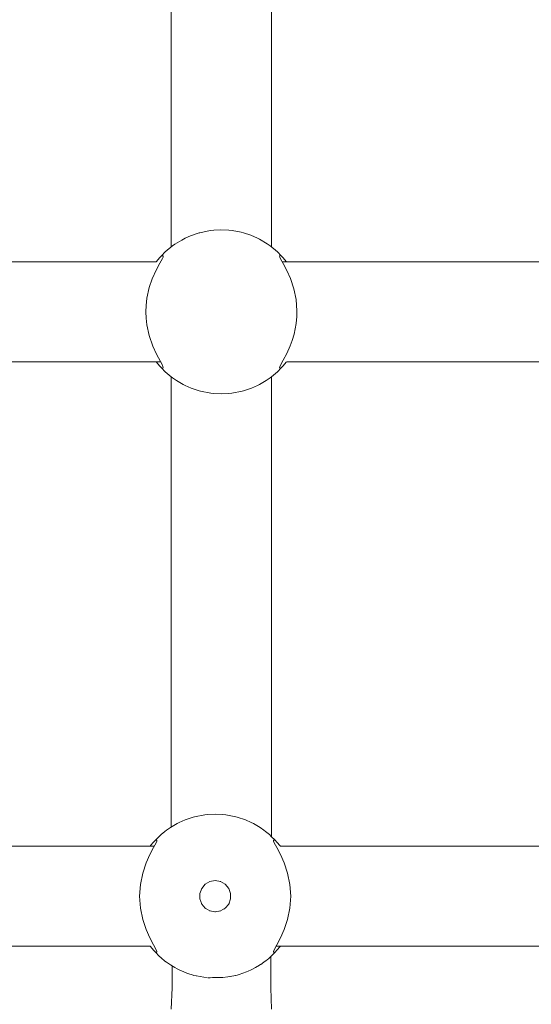
# Model space of a CAD drawing. Units: millimetres. Extents: x 1161 to 16920, y 7201 to 14907.
# Drawn here: x 5109 to 5192, y 12233 to 12394 of the extents above; entities that cross this region are included whole.
import ezdxf

# ---------------------------------------------------------------- set-up
doc = ezdxf.new("R2010")
doc.units = ezdxf.units.MM
doc.header["$MEASUREMENT"] = 0
doc.layers.add('Чертеж и Рисунок_Ном._пера__7', color=7, linetype='Continuous', lineweight=15)

msp = doc.modelspace()

# ---------------------------------------------------------------- linework, layer by layer
at = {"layer": 'Чертеж и Рисунок_Ном._пера__7', "color": 7, "linetype": 'Continuous', "lineweight": 15}
for points in [[(5133.18, 12356.57), (5133.18, 12430.54)], [(5149.49, 12356.57), (5149.49, 12430.54)], [(5135.47, 12357.99), (5136.31, 12358.37)], [(5137.74, 12358.85), (5136.31, 12358.37)], [(5137.74, 12358.85), (5137.81, 12358.87)], [(5139.53, 12359.22), (5137.81, 12358.87)], [(5140.12, 12359.29), (5139.53, 12359.22)], [(5140.12, 12359.29), (5141.14, 12359.35)], [(5142.55, 12359.29), (5141.14, 12359.35)], [(5142.55, 12359.29), (5143.08, 12359.23)], [(5144.54, 12358.96), (5143.08, 12359.23)], [(5144.93, 12358.85), (5144.54, 12358.96)], [(5144.93, 12358.85), (5146.13, 12358.46)], [(5147.2, 12357.99), (5146.13, 12358.46)], [(5133.4, 12356.73), (5133.09, 12356.5)], [(5133.4, 12356.73), (5133.78, 12357.01)], [(5134.88, 12357.68), (5133.78, 12357.01)], [(5135.47, 12357.99), (5134.88, 12357.68)], [(5147.2, 12357.99), (5147.54, 12357.82)], [(5148.76, 12357.09), (5147.54, 12357.82)], [(5149.27, 12356.73), (5148.76, 12357.09)], [(5149.27, 12356.73), (5149.53, 12356.54)], [(5131.59, 12355.12), (5131.29, 12354.79)], [(5131.59, 12355.12), (5132.21, 12355.74)], [(5131.59, 12355.12), (5131.86, 12355.11)], [(5131.86, 12355.11), (5131.84, 12354.92)], [(5132.21, 12355.74), (5132.54, 12356.04)], [(5133.09, 12356.5), (5132.54, 12356.04)], [(5150.13, 12356.05), (5149.53, 12356.54)], [(5150.47, 12355.74), (5150.13, 12356.05)], [(5151.08, 12355.12), (5150.47, 12355.74)], [(5150.81, 12355.1), (5150.89, 12355.17)], [(5151.08, 12355.12), (5151.38, 12354.79)], [(5056.78, 12354.15), (5130.76, 12354.15)], [(5131.33, 12353.93), (5130.77, 12352.89)], [(5130.78, 12354.17), (5131.29, 12354.79)], [(5131.74, 12354.69), (5131.33, 12353.93)], [(5131.84, 12354.92), (5131.74, 12354.69)], [(5150.84, 12354.92), (5150.81, 12355.1)], [(5150.95, 12354.65), (5150.84, 12354.92)], [(5151.38, 12353.88), (5150.95, 12354.65)], [(5151.23, 12354.15), (5151.91, 12354.15)], [(5151.38, 12354.79), (5151.9, 12354.17)], [(5152, 12352.71), (5151.38, 12353.88)], [(5151.91, 12354.15), (5224.65, 12354.15)], [(5130.77, 12352.89), (5130.08, 12351.38)], [(5152.58, 12351.4), (5152, 12352.71)], [(5130.08, 12351.38), (5129.6, 12349.97)], [(5153.14, 12349.72), (5152.58, 12351.4)], [(5129.6, 12349.97), (5129.22, 12348.23)], [(5153.49, 12347.98), (5153.14, 12349.72)], [(5129.22, 12348.23), (5129.08, 12347.04)], [(5153.63, 12346.15), (5153.49, 12347.98)], [(5129.08, 12347.04), (5129.04, 12345.98)], [(5129.04, 12345.98), (5129.08, 12344.95)], [(5153.61, 12345.21), (5153.63, 12346.15)], [(5129.08, 12344.95), (5129.2, 12343.88)], [(5153.17, 12342.38), (5153.5, 12344.09)], [(5153.5, 12344.09), (5153.61, 12345.21)], [(5129.2, 12343.88), (5129.57, 12342.15)], [(5152.86, 12341.35), (5153.17, 12342.38)], [(5129.57, 12342.15), (5130.16, 12340.43)], [(5152.53, 12340.45), (5152.86, 12341.35)], [(5130.16, 12340.43), (5130.76, 12339.1)], [(5130.76, 12339.1), (5131.42, 12337.89)], [(5151.4, 12338.15), (5151.97, 12339.22)], [(5151.97, 12339.22), (5152.53, 12340.45)], [(5056.78, 12337.84), (5130.76, 12337.84)], [(5130.76, 12337.84), (5131.45, 12337.84)], [(5131.29, 12337.19), (5130.78, 12337.82)], [(5131.42, 12337.89), (5131.74, 12337.3)], [(5150.95, 12337.33), (5151.4, 12338.15)], [(5151.9, 12337.82), (5151.38, 12337.19)], [(5151.91, 12337.84), (5224.65, 12337.84)], [(5131.59, 12336.86), (5131.29, 12337.19)], [(5131.59, 12336.86), (5132.21, 12336.25)], [(5131.74, 12337.3), (5131.86, 12336.88)], [(5131.86, 12336.88), (5131.78, 12336.82)], [(5132.21, 12336.25), (5132.54, 12335.95)], [(5132.54, 12335.95), (5133.16, 12335.43)], [(5149.51, 12335.43), (5150.14, 12335.95)], [(5150.14, 12335.95), (5150.47, 12336.25)], [(5151.08, 12336.86), (5150.47, 12336.25)], [(5150.81, 12336.89), (5150.84, 12337.07)], [(5150.89, 12336.82), (5150.81, 12336.89)], [(5150.84, 12337.07), (5150.95, 12337.33)], [(5151.08, 12336.86), (5151.38, 12337.19)], [(5133.4, 12335.25), (5133.16, 12335.43)], [(5133.18, 12262.13), (5133.18, 12335.42)], [(5133.4, 12335.25), (5134.05, 12334.81)], [(5134.05, 12334.81), (5135.12, 12334.17)], [(5147.55, 12334.17), (5148.63, 12334.81)], [(5149.27, 12335.25), (5148.63, 12334.81)], [(5149.27, 12335.25), (5149.51, 12335.43)], [(5149.49, 12260.58), (5149.49, 12335.42)], [(5135.47, 12334), (5135.12, 12334.17)], [(5135.47, 12334), (5136.43, 12333.57)], [(5137.74, 12333.13), (5136.43, 12333.57)], [(5137.74, 12333.13), (5137.96, 12333.07)], [(5137.96, 12333.07), (5139.63, 12332.75)], [(5140.12, 12332.69), (5139.63, 12332.75)], [(5140.12, 12332.69), (5141.34, 12332.64)], [(5142.55, 12332.69), (5141.34, 12332.64)], [(5142.55, 12332.69), (5143.05, 12332.75)], [(5143.05, 12332.75), (5144.72, 12333.07)], [(5144.93, 12333.13), (5144.72, 12333.07)], [(5144.93, 12333.13), (5146.24, 12333.57)], [(5147.2, 12334), (5146.24, 12333.57)], [(5147.2, 12334), (5147.55, 12334.17)], [(5136.74, 12263.72), (5136.96, 12263.78)], [(5136.74, 12263.72), (5136.96, 12263.78)], [(5136.74, 12263.72), (5136.96, 12263.78)], [(5136.74, 12263.72), (5136.96, 12263.78)], [(5136.74, 12263.72), (5136.96, 12263.78)], [(5136.74, 12263.72), (5136.96, 12263.78)], [(5138.62, 12264.1), (5136.96, 12263.78)], [(5138.62, 12264.1), (5136.96, 12263.78)], [(5138.62, 12264.1), (5136.96, 12263.78)], [(5138.62, 12264.1), (5136.96, 12263.78)], [(5138.62, 12264.1), (5136.96, 12263.78)], [(5138.62, 12264.1), (5136.96, 12263.78)], [(5139.12, 12264.16), (5138.62, 12264.1)], [(5139.12, 12264.16), (5138.62, 12264.1)], [(5139.12, 12264.16), (5138.62, 12264.1)], [(5139.12, 12264.16), (5138.62, 12264.1)], [(5139.12, 12264.16), (5138.62, 12264.1)], [(5139.12, 12264.16), (5138.62, 12264.1)], [(5139.12, 12264.16), (5140.33, 12264.21)], [(5139.12, 12264.16), (5140.33, 12264.21)], [(5139.12, 12264.16), (5140.33, 12264.21)], [(5139.12, 12264.16), (5140.33, 12264.21)], [(5139.12, 12264.16), (5140.33, 12264.21)], [(5139.12, 12264.16), (5140.33, 12264.21)], [(5141.55, 12264.16), (5140.33, 12264.21)], [(5141.55, 12264.16), (5140.33, 12264.21)], [(5141.55, 12264.16), (5140.33, 12264.21)], [(5141.55, 12264.16), (5140.33, 12264.21)], [(5141.55, 12264.16), (5140.33, 12264.21)], [(5141.55, 12264.16), (5140.33, 12264.21)], [(5141.55, 12264.16), (5142.04, 12264.1)], [(5141.55, 12264.16), (5142.04, 12264.1)], [(5141.55, 12264.16), (5142.04, 12264.1)], [(5141.55, 12264.16), (5142.04, 12264.1)], [(5141.55, 12264.16), (5142.04, 12264.1)], [(5141.55, 12264.16), (5142.04, 12264.1)], [(5143.71, 12263.78), (5142.04, 12264.1)], [(5143.71, 12263.78), (5142.04, 12264.1)], [(5143.71, 12263.78), (5142.04, 12264.1)], [(5143.71, 12263.78), (5142.04, 12264.1)], [(5143.71, 12263.78), (5142.04, 12264.1)], [(5143.71, 12263.78), (5142.04, 12264.1)], [(5143.93, 12263.72), (5143.71, 12263.78)], [(5143.93, 12263.72), (5143.71, 12263.78)], [(5143.93, 12263.72), (5143.71, 12263.78)], [(5143.93, 12263.72), (5143.71, 12263.78)], [(5143.93, 12263.72), (5143.71, 12263.78)], [(5143.93, 12263.72), (5143.71, 12263.78)], [(5134.12, 12262.68), (5133.04, 12262.05)], [(5134.12, 12262.68), (5133.04, 12262.05)], [(5134.12, 12262.68), (5133.04, 12262.05)], [(5134.12, 12262.68), (5133.04, 12262.05)], [(5134.12, 12262.68), (5133.04, 12262.05)], [(5134.12, 12262.68), (5133.04, 12262.05)], [(5134.47, 12262.86), (5134.12, 12262.68)], [(5134.47, 12262.86), (5134.12, 12262.68)], [(5134.47, 12262.86), (5134.12, 12262.68)], [(5134.47, 12262.86), (5134.12, 12262.68)], [(5134.47, 12262.86), (5134.12, 12262.68)], [(5134.47, 12262.86), (5134.12, 12262.68)], [(5134.47, 12262.86), (5135.43, 12263.28)], [(5134.47, 12262.86), (5135.43, 12263.28)], [(5134.47, 12262.86), (5135.43, 12263.28)], [(5134.47, 12262.86), (5135.43, 12263.28)], [(5134.47, 12262.86), (5135.43, 12263.28)], [(5134.47, 12262.86), (5135.43, 12263.28)], [(5136.74, 12263.72), (5135.43, 12263.28)], [(5136.74, 12263.72), (5135.43, 12263.28)], [(5136.74, 12263.72), (5135.43, 12263.28)], [(5136.74, 12263.72), (5135.43, 12263.28)], [(5136.74, 12263.72), (5135.43, 12263.28)], [(5136.74, 12263.72), (5135.43, 12263.28)], [(5143.93, 12263.72), (5145.24, 12263.28)], [(5143.93, 12263.72), (5145.24, 12263.28)], [(5143.93, 12263.72), (5145.24, 12263.28)], [(5143.93, 12263.72), (5145.24, 12263.28)], [(5143.93, 12263.72), (5145.24, 12263.28)], [(5143.93, 12263.72), (5145.24, 12263.28)], [(5146.2, 12262.86), (5145.24, 12263.28)], [(5146.2, 12262.86), (5145.24, 12263.28)], [(5146.2, 12262.86), (5145.24, 12263.28)], [(5146.2, 12262.86), (5145.24, 12263.28)], [(5146.2, 12262.86), (5145.24, 12263.28)], [(5146.2, 12262.86), (5145.24, 12263.28)], [(5146.2, 12262.86), (5146.55, 12262.68)], [(5146.2, 12262.86), (5146.55, 12262.68)], [(5146.2, 12262.86), (5146.55, 12262.68)], [(5146.2, 12262.86), (5146.55, 12262.68)], [(5146.2, 12262.86), (5146.55, 12262.68)], [(5146.2, 12262.86), (5146.55, 12262.68)], [(5147.62, 12262.05), (5146.55, 12262.68)], [(5147.62, 12262.05), (5146.55, 12262.68)], [(5147.62, 12262.05), (5146.55, 12262.68)], [(5147.62, 12262.05), (5146.55, 12262.68)], [(5147.62, 12262.05), (5146.55, 12262.68)], [(5147.62, 12262.05), (5146.55, 12262.68)], [(5131.21, 12260.61), (5130.59, 12259.99)], [(5131.21, 12260.61), (5130.59, 12259.99)], [(5131.21, 12260.61), (5130.59, 12259.99)], [(5131.21, 12260.61), (5130.59, 12259.99)], [(5131.21, 12260.61), (5130.59, 12259.99)], [(5131.21, 12260.61), (5130.59, 12259.99)], [(5131.21, 12260.61), (5131.53, 12260.9)], [(5131.21, 12260.61), (5131.53, 12260.9)], [(5131.21, 12260.61), (5131.53, 12260.9)], [(5131.21, 12260.61), (5131.53, 12260.9)], [(5131.21, 12260.61), (5131.53, 12260.9)], [(5131.21, 12260.61), (5131.53, 12260.9)], [(5132.16, 12261.42), (5131.53, 12260.9)], [(5132.16, 12261.42), (5131.53, 12260.9)], [(5132.16, 12261.42), (5131.53, 12260.9)], [(5132.16, 12261.42), (5131.53, 12260.9)], [(5132.16, 12261.42), (5131.53, 12260.9)], [(5132.16, 12261.42), (5131.53, 12260.9)], [(5132.4, 12261.6), (5132.16, 12261.42)], [(5132.4, 12261.6), (5132.16, 12261.42)], [(5132.4, 12261.6), (5132.16, 12261.42)], [(5132.4, 12261.6), (5132.16, 12261.42)], [(5132.4, 12261.6), (5132.16, 12261.42)], [(5132.4, 12261.6), (5132.16, 12261.42)], [(5132.4, 12261.6), (5133.04, 12262.05)], [(5132.4, 12261.6), (5133.04, 12262.05)], [(5132.4, 12261.6), (5133.04, 12262.05)], [(5132.4, 12261.6), (5133.04, 12262.05)], [(5132.4, 12261.6), (5133.04, 12262.05)], [(5132.4, 12261.6), (5133.04, 12262.05)], [(5148.27, 12261.6), (5147.62, 12262.05)], [(5148.27, 12261.6), (5147.62, 12262.05)], [(5148.27, 12261.6), (5147.62, 12262.05)], [(5148.27, 12261.6), (5147.62, 12262.05)], [(5148.27, 12261.6), (5147.62, 12262.05)], [(5148.27, 12261.6), (5147.62, 12262.05)], [(5148.27, 12261.6), (5148.51, 12261.42)], [(5148.27, 12261.6), (5148.51, 12261.42)], [(5148.27, 12261.6), (5148.51, 12261.42)], [(5148.27, 12261.6), (5148.51, 12261.42)], [(5148.27, 12261.6), (5148.51, 12261.42)], [(5148.27, 12261.6), (5148.51, 12261.42)], [(5149.14, 12260.9), (5148.51, 12261.42)], [(5149.14, 12260.9), (5148.51, 12261.42)], [(5149.14, 12260.9), (5148.51, 12261.42)], [(5149.14, 12260.9), (5148.51, 12261.42)], [(5149.14, 12260.9), (5148.51, 12261.42)], [(5149.14, 12260.9), (5148.51, 12261.42)], [(5149.46, 12260.61), (5149.14, 12260.9)], [(5149.46, 12260.61), (5149.14, 12260.9)], [(5149.46, 12260.61), (5149.14, 12260.9)], [(5149.46, 12260.61), (5149.14, 12260.9)], [(5149.46, 12260.61), (5149.14, 12260.9)], [(5149.46, 12260.61), (5149.14, 12260.9)], [(5149.46, 12260.61), (5150.08, 12259.99)], [(5149.46, 12260.61), (5150.08, 12259.99)], [(5149.46, 12260.61), (5150.08, 12259.99)], [(5149.46, 12260.61), (5150.08, 12259.99)], [(5149.46, 12260.61), (5150.08, 12259.99)], [(5149.46, 12260.61), (5150.08, 12259.99)], [(5062.8, 12259.01), (5129.76, 12259.01)], [(5129.76, 12259.01), (5129.83, 12259.11)], [(5129.76, 12259.01), (5129.83, 12259.11)], [(5129.76, 12259.01), (5129.83, 12259.11)], [(5129.76, 12259.01), (5129.83, 12259.11)], [(5129.76, 12259.01), (5129.83, 12259.11)], [(5129.76, 12259.01), (5129.83, 12259.11)], [(5129.76, 12259.01), (5130.44, 12259.01)], [(5129.83, 12259.11), (5130.29, 12259.66)], [(5129.83, 12259.11), (5130.29, 12259.66)], [(5129.83, 12259.11), (5130.29, 12259.66)], [(5129.83, 12259.11), (5130.29, 12259.66)], [(5129.83, 12259.11), (5130.29, 12259.66)], [(5129.83, 12259.11), (5130.29, 12259.66)], [(5130.59, 12259.99), (5130.29, 12259.66)], [(5130.59, 12259.99), (5130.29, 12259.66)], [(5130.59, 12259.99), (5130.29, 12259.66)], [(5130.59, 12259.99), (5130.29, 12259.66)], [(5130.59, 12259.99), (5130.29, 12259.66)], [(5130.59, 12259.99), (5130.29, 12259.66)], [(5130.31, 12258.77), (5130.74, 12259.57)], [(5130.31, 12258.77), (5130.74, 12259.57)], [(5130.31, 12258.77), (5130.74, 12259.57)], [(5130.31, 12258.77), (5130.74, 12259.57)], [(5130.31, 12258.77), (5130.74, 12259.57)], [(5130.31, 12258.77), (5130.74, 12259.57)], [(5130.59, 12259.99), (5130.85, 12259.98)], [(5130.59, 12259.99), (5130.85, 12259.98)], [(5130.59, 12259.99), (5130.85, 12259.98)], [(5130.59, 12259.99), (5130.85, 12259.98)], [(5130.59, 12259.99), (5130.85, 12259.98)], [(5130.59, 12259.99), (5130.85, 12259.98)], [(5130.74, 12259.57), (5130.85, 12259.83)], [(5130.74, 12259.57), (5130.85, 12259.83)], [(5130.74, 12259.57), (5130.85, 12259.83)], [(5130.74, 12259.57), (5130.85, 12259.83)], [(5130.74, 12259.57), (5130.85, 12259.83)], [(5130.74, 12259.57), (5130.85, 12259.83)], [(5130.85, 12259.83), (5130.85, 12259.98)], [(5130.85, 12259.83), (5130.85, 12259.98)], [(5130.85, 12259.83), (5130.85, 12259.98)], [(5130.85, 12259.83), (5130.85, 12259.98)], [(5130.85, 12259.83), (5130.85, 12259.98)], [(5130.85, 12259.83), (5130.85, 12259.98)], [(5150.08, 12259.99), (5149.81, 12259.98)], [(5150.08, 12259.99), (5149.81, 12259.98)], [(5150.08, 12259.99), (5149.81, 12259.98)], [(5150.08, 12259.99), (5149.81, 12259.98)], [(5150.08, 12259.99), (5149.81, 12259.98)], [(5150.08, 12259.99), (5149.81, 12259.98)], [(5149.81, 12259.98), (5149.82, 12259.83)], [(5149.81, 12259.98), (5149.82, 12259.83)], [(5149.81, 12259.98), (5149.82, 12259.83)], [(5149.81, 12259.98), (5149.82, 12259.83)], [(5149.81, 12259.98), (5149.82, 12259.83)], [(5149.81, 12259.98), (5149.82, 12259.83)], [(5149.82, 12259.83), (5149.92, 12259.57)], [(5149.82, 12259.83), (5149.92, 12259.57)], [(5149.82, 12259.83), (5149.92, 12259.57)], [(5149.82, 12259.83), (5149.92, 12259.57)], [(5149.82, 12259.83), (5149.92, 12259.57)], [(5149.82, 12259.83), (5149.92, 12259.57)], [(5149.92, 12259.57), (5150.35, 12258.77)], [(5149.92, 12259.57), (5150.35, 12258.77)], [(5149.92, 12259.57), (5150.35, 12258.77)], [(5149.92, 12259.57), (5150.35, 12258.77)], [(5149.92, 12259.57), (5150.35, 12258.77)], [(5149.92, 12259.57), (5150.35, 12258.77)], [(5150.08, 12259.99), (5150.38, 12259.66)], [(5150.08, 12259.99), (5150.38, 12259.66)], [(5150.08, 12259.99), (5150.38, 12259.66)], [(5150.08, 12259.99), (5150.38, 12259.66)], [(5150.08, 12259.99), (5150.38, 12259.66)], [(5150.08, 12259.99), (5150.38, 12259.66)], [(5150.38, 12259.66), (5150.89, 12259.04)], [(5150.38, 12259.66), (5150.89, 12259.04)], [(5150.38, 12259.66), (5150.89, 12259.04)], [(5150.38, 12259.66), (5150.89, 12259.04)], [(5150.38, 12259.66), (5150.89, 12259.04)], [(5150.38, 12259.66), (5150.89, 12259.04)], [(5150.91, 12259.01), (5218.87, 12259.01)], [(5129.1, 12256.3), (5129.71, 12257.66)], [(5129.1, 12256.3), (5129.71, 12257.66)], [(5129.1, 12256.3), (5129.71, 12257.66)], [(5129.1, 12256.3), (5129.71, 12257.66)], [(5129.1, 12256.3), (5129.71, 12257.66)], [(5129.1, 12256.3), (5129.71, 12257.66)], [(5129.71, 12257.66), (5130.31, 12258.77)], [(5129.71, 12257.66), (5130.31, 12258.77)], [(5129.71, 12257.66), (5130.31, 12258.77)], [(5129.71, 12257.66), (5130.31, 12258.77)], [(5129.71, 12257.66), (5130.31, 12258.77)], [(5129.71, 12257.66), (5130.31, 12258.77)], [(5150.35, 12258.77), (5150.95, 12257.66)], [(5150.35, 12258.77), (5150.95, 12257.66)], [(5150.35, 12258.77), (5150.95, 12257.66)], [(5150.35, 12258.77), (5150.95, 12257.66)], [(5150.35, 12258.77), (5150.95, 12257.66)], [(5150.35, 12258.77), (5150.95, 12257.66)], [(5150.95, 12257.66), (5151.57, 12256.3)], [(5150.95, 12257.66), (5151.57, 12256.3)], [(5150.95, 12257.66), (5151.57, 12256.3)], [(5150.95, 12257.66), (5151.57, 12256.3)], [(5150.95, 12257.66), (5151.57, 12256.3)], [(5150.95, 12257.66), (5151.57, 12256.3)], [(5128.55, 12254.64), (5129.1, 12256.3)], [(5128.55, 12254.64), (5129.1, 12256.3)], [(5128.55, 12254.64), (5129.1, 12256.3)], [(5128.55, 12254.64), (5129.1, 12256.3)], [(5128.55, 12254.64), (5129.1, 12256.3)], [(5128.55, 12254.64), (5129.1, 12256.3)], [(5151.57, 12256.3), (5152.12, 12254.64)], [(5151.57, 12256.3), (5152.12, 12254.64)], [(5151.57, 12256.3), (5152.12, 12254.64)], [(5151.57, 12256.3), (5152.12, 12254.64)], [(5151.57, 12256.3), (5152.12, 12254.64)], [(5151.57, 12256.3), (5152.12, 12254.64)], [(5128.17, 12252.78), (5128.55, 12254.64)], [(5128.17, 12252.78), (5128.55, 12254.64)], [(5128.17, 12252.78), (5128.55, 12254.64)], [(5128.17, 12252.78), (5128.55, 12254.64)], [(5128.17, 12252.78), (5128.55, 12254.64)], [(5128.17, 12252.78), (5128.55, 12254.64)], [(5152.12, 12254.64), (5152.49, 12252.78)], [(5152.12, 12254.64), (5152.49, 12252.78)], [(5152.12, 12254.64), (5152.49, 12252.78)], [(5152.12, 12254.64), (5152.49, 12252.78)], [(5152.12, 12254.64), (5152.49, 12252.78)], [(5152.12, 12254.64), (5152.49, 12252.78)], [(5128.04, 12250.86), (5128.17, 12252.78)], [(5128.04, 12250.86), (5128.17, 12252.78)], [(5128.04, 12250.86), (5128.17, 12252.78)], [(5128.04, 12250.86), (5128.17, 12252.78)], [(5128.04, 12250.86), (5128.17, 12252.78)], [(5128.04, 12250.86), (5128.17, 12252.78)], [(5138.7, 12252.81), (5138.13, 12252.13)], [(5138.7, 12252.81), (5138.13, 12252.13)], [(5138.7, 12252.81), (5138.13, 12252.13)], [(5138.7, 12252.81), (5138.13, 12252.13)], [(5138.7, 12252.81), (5138.13, 12252.13)], [(5138.7, 12252.81), (5138.13, 12252.13)], [(5138.75, 12252.84), (5138.66, 12252.77)], [(5138.75, 12252.84), (5138.66, 12252.77)], [(5138.75, 12252.84), (5138.66, 12252.77)], [(5138.75, 12252.84), (5138.66, 12252.77)], [(5138.75, 12252.84), (5138.66, 12252.77)], [(5138.75, 12252.84), (5138.66, 12252.77)], [(5139.46, 12253.26), (5138.7, 12252.81)], [(5139.46, 12253.26), (5138.7, 12252.81)], [(5139.46, 12253.26), (5138.7, 12252.81)], [(5139.46, 12253.26), (5138.7, 12252.81)], [(5139.46, 12253.26), (5138.7, 12252.81)], [(5139.46, 12253.26), (5138.7, 12252.81)], [(5140.33, 12253.41), (5139.46, 12253.26)], [(5140.33, 12253.41), (5139.46, 12253.26)], [(5140.33, 12253.41), (5139.46, 12253.26)], [(5140.33, 12253.41), (5139.46, 12253.26)], [(5140.33, 12253.41), (5139.46, 12253.26)], [(5140.33, 12253.41), (5139.46, 12253.26)], [(5140.33, 12253.41), (5141.21, 12253.26)], [(5140.33, 12253.41), (5141.21, 12253.26)], [(5140.33, 12253.41), (5141.21, 12253.26)], [(5140.33, 12253.41), (5141.21, 12253.26)], [(5140.33, 12253.41), (5141.21, 12253.26)], [(5140.33, 12253.41), (5141.21, 12253.26)], [(5141.22, 12253.24), (5141.15, 12253.26)], [(5141.22, 12253.24), (5141.15, 12253.26)], [(5141.22, 12253.24), (5141.15, 12253.26)], [(5141.22, 12253.24), (5141.15, 12253.26)], [(5141.22, 12253.24), (5141.15, 12253.26)], [(5141.22, 12253.24), (5141.15, 12253.26)], [(5141.97, 12252.81), (5141.21, 12253.26)], [(5141.97, 12252.81), (5141.21, 12253.26)], [(5141.97, 12252.81), (5141.21, 12253.26)], [(5141.97, 12252.81), (5141.21, 12253.26)], [(5141.97, 12252.81), (5141.21, 12253.26)], [(5141.97, 12252.81), (5141.21, 12253.26)], [(5142.02, 12252.75), (5141.91, 12252.85)], [(5142.02, 12252.75), (5141.91, 12252.85)], [(5142.02, 12252.75), (5141.91, 12252.85)], [(5142.02, 12252.75), (5141.91, 12252.85)], [(5142.02, 12252.75), (5141.91, 12252.85)], [(5142.02, 12252.75), (5141.91, 12252.85)], [(5142.54, 12252.13), (5141.97, 12252.81)], [(5142.54, 12252.13), (5141.97, 12252.81)], [(5142.54, 12252.13), (5141.97, 12252.81)], [(5142.54, 12252.13), (5141.97, 12252.81)], [(5142.54, 12252.13), (5141.97, 12252.81)], [(5142.54, 12252.13), (5141.97, 12252.81)], [(5152.49, 12252.78), (5152.63, 12250.86)], [(5152.49, 12252.78), (5152.63, 12250.86)], [(5152.49, 12252.78), (5152.63, 12250.86)], [(5152.49, 12252.78), (5152.63, 12250.86)], [(5152.49, 12252.78), (5152.63, 12250.86)], [(5152.49, 12252.78), (5152.63, 12250.86)], [(5138.13, 12252.13), (5137.82, 12251.3)], [(5138.13, 12252.13), (5137.82, 12251.3)], [(5138.13, 12252.13), (5137.82, 12251.3)], [(5138.13, 12252.13), (5137.82, 12251.3)], [(5138.13, 12252.13), (5137.82, 12251.3)], [(5138.13, 12252.13), (5137.82, 12251.3)], [(5137.84, 12251.35), (5137.82, 12251.18)], [(5137.84, 12251.35), (5137.82, 12251.18)], [(5137.84, 12251.35), (5137.82, 12251.18)], [(5137.84, 12251.35), (5137.82, 12251.18)], [(5137.84, 12251.35), (5137.82, 12251.18)], [(5137.84, 12251.35), (5137.82, 12251.18)], [(5137.82, 12251.3), (5137.82, 12250.42)], [(5137.82, 12251.3), (5137.82, 12250.42)], [(5137.82, 12251.3), (5137.82, 12250.42)], [(5137.82, 12251.3), (5137.82, 12250.42)], [(5137.82, 12251.3), (5137.82, 12250.42)], [(5137.82, 12251.3), (5137.82, 12250.42)], [(5138.16, 12252.18), (5138.11, 12252.08)], [(5138.16, 12252.18), (5138.11, 12252.08)], [(5138.16, 12252.18), (5138.11, 12252.08)], [(5138.16, 12252.18), (5138.11, 12252.08)], [(5138.16, 12252.18), (5138.11, 12252.08)], [(5138.16, 12252.18), (5138.11, 12252.08)], [(5142.56, 12252.07), (5142.51, 12252.17)], [(5142.56, 12252.07), (5142.51, 12252.17)], [(5142.56, 12252.07), (5142.51, 12252.17)], [(5142.56, 12252.07), (5142.51, 12252.17)], [(5142.56, 12252.07), (5142.51, 12252.17)], [(5142.56, 12252.07), (5142.51, 12252.17)], [(5142.84, 12251.3), (5142.54, 12252.13)], [(5142.84, 12251.3), (5142.54, 12252.13)], [(5142.84, 12251.3), (5142.54, 12252.13)], [(5142.84, 12251.3), (5142.54, 12252.13)], [(5142.84, 12251.3), (5142.54, 12252.13)], [(5142.84, 12251.3), (5142.54, 12252.13)], [(5142.84, 12250.42), (5142.84, 12251.3)], [(5142.84, 12250.42), (5142.84, 12251.3)], [(5142.84, 12250.42), (5142.84, 12251.3)], [(5142.84, 12250.42), (5142.84, 12251.3)], [(5142.84, 12250.42), (5142.84, 12251.3)], [(5142.84, 12250.42), (5142.84, 12251.3)], [(5128.17, 12248.94), (5128.04, 12250.86)], [(5128.17, 12248.94), (5128.04, 12250.86)], [(5128.17, 12248.94), (5128.04, 12250.86)], [(5128.17, 12248.94), (5128.04, 12250.86)], [(5128.17, 12248.94), (5128.04, 12250.86)], [(5128.17, 12248.94), (5128.04, 12250.86)], [(5137.82, 12250.42), (5138.13, 12249.59)], [(5137.82, 12250.42), (5138.13, 12249.59)], [(5137.82, 12250.42), (5138.13, 12249.59)], [(5137.82, 12250.42), (5138.13, 12249.59)], [(5137.82, 12250.42), (5138.13, 12249.59)], [(5137.82, 12250.42), (5138.13, 12249.59)], [(5138.1, 12249.67), (5138.17, 12249.53)], [(5138.1, 12249.67), (5138.17, 12249.53)], [(5138.1, 12249.67), (5138.17, 12249.53)], [(5138.1, 12249.67), (5138.17, 12249.53)], [(5138.1, 12249.67), (5138.17, 12249.53)], [(5138.1, 12249.67), (5138.17, 12249.53)], [(5138.13, 12249.59), (5138.7, 12248.91)], [(5138.13, 12249.59), (5138.7, 12248.91)], [(5138.13, 12249.59), (5138.7, 12248.91)], [(5138.13, 12249.59), (5138.7, 12248.91)], [(5138.13, 12249.59), (5138.7, 12248.91)], [(5138.13, 12249.59), (5138.7, 12248.91)], [(5141.97, 12248.91), (5142.54, 12249.59)], [(5141.97, 12248.91), (5142.54, 12249.59)], [(5141.97, 12248.91), (5142.54, 12249.59)], [(5141.97, 12248.91), (5142.54, 12249.59)], [(5141.97, 12248.91), (5142.54, 12249.59)], [(5141.97, 12248.91), (5142.54, 12249.59)], [(5142.5, 12249.53), (5142.58, 12249.69)], [(5142.5, 12249.53), (5142.58, 12249.69)], [(5142.5, 12249.53), (5142.58, 12249.69)], [(5142.5, 12249.53), (5142.58, 12249.69)], [(5142.5, 12249.53), (5142.58, 12249.69)], [(5142.5, 12249.53), (5142.58, 12249.69)], [(5142.54, 12249.59), (5142.84, 12250.42)], [(5142.54, 12249.59), (5142.84, 12250.42)], [(5142.54, 12249.59), (5142.84, 12250.42)], [(5142.54, 12249.59), (5142.84, 12250.42)], [(5142.54, 12249.59), (5142.84, 12250.42)], [(5142.54, 12249.59), (5142.84, 12250.42)], [(5152.63, 12250.86), (5152.49, 12248.94)], [(5152.63, 12250.86), (5152.49, 12248.94)], [(5152.63, 12250.86), (5152.49, 12248.94)], [(5152.63, 12250.86), (5152.49, 12248.94)], [(5152.63, 12250.86), (5152.49, 12248.94)], [(5152.63, 12250.86), (5152.49, 12248.94)], [(5128.55, 12247.08), (5128.17, 12248.94)], [(5128.55, 12247.08), (5128.17, 12248.94)], [(5128.55, 12247.08), (5128.17, 12248.94)], [(5128.55, 12247.08), (5128.17, 12248.94)], [(5128.55, 12247.08), (5128.17, 12248.94)], [(5128.55, 12247.08), (5128.17, 12248.94)], [(5138.65, 12248.96), (5138.79, 12248.86)], [(5138.65, 12248.96), (5138.79, 12248.86)], [(5138.65, 12248.96), (5138.79, 12248.86)], [(5138.65, 12248.96), (5138.79, 12248.86)], [(5138.65, 12248.96), (5138.79, 12248.86)], [(5138.65, 12248.96), (5138.79, 12248.86)], [(5138.7, 12248.91), (5139.46, 12248.47)], [(5138.7, 12248.91), (5139.46, 12248.47)], [(5138.7, 12248.91), (5139.46, 12248.47)], [(5138.7, 12248.91), (5139.46, 12248.47)], [(5138.7, 12248.91), (5139.46, 12248.47)], [(5138.7, 12248.91), (5139.46, 12248.47)], [(5139.39, 12248.51), (5139.49, 12248.46)], [(5139.39, 12248.51), (5139.49, 12248.46)], [(5139.39, 12248.51), (5139.49, 12248.46)], [(5139.39, 12248.51), (5139.49, 12248.46)], [(5139.39, 12248.51), (5139.49, 12248.46)], [(5139.39, 12248.51), (5139.49, 12248.46)], [(5139.46, 12248.47), (5140.33, 12248.31)], [(5139.46, 12248.47), (5140.33, 12248.31)], [(5139.46, 12248.47), (5140.33, 12248.31)], [(5139.46, 12248.47), (5140.33, 12248.31)], [(5139.46, 12248.47), (5140.33, 12248.31)], [(5139.46, 12248.47), (5140.33, 12248.31)], [(5140.25, 12248.33), (5140.36, 12248.32)], [(5140.25, 12248.33), (5140.36, 12248.32)], [(5140.25, 12248.33), (5140.36, 12248.32)], [(5140.25, 12248.33), (5140.36, 12248.32)], [(5140.25, 12248.33), (5140.36, 12248.32)], [(5140.25, 12248.33), (5140.36, 12248.32)], [(5140.33, 12248.31), (5141.21, 12248.47)], [(5140.33, 12248.31), (5141.21, 12248.47)], [(5140.33, 12248.31), (5141.21, 12248.47)], [(5140.33, 12248.31), (5141.21, 12248.47)], [(5140.33, 12248.31), (5141.21, 12248.47)], [(5140.33, 12248.31), (5141.21, 12248.47)], [(5141.11, 12248.45), (5141.26, 12248.5)], [(5141.11, 12248.45), (5141.26, 12248.5)], [(5141.11, 12248.45), (5141.26, 12248.5)], [(5141.11, 12248.45), (5141.26, 12248.5)], [(5141.11, 12248.45), (5141.26, 12248.5)], [(5141.11, 12248.45), (5141.26, 12248.5)], [(5141.21, 12248.47), (5141.97, 12248.91)], [(5141.21, 12248.47), (5141.97, 12248.91)], [(5141.21, 12248.47), (5141.97, 12248.91)], [(5141.21, 12248.47), (5141.97, 12248.91)], [(5141.21, 12248.47), (5141.97, 12248.91)], [(5141.21, 12248.47), (5141.97, 12248.91)], [(5141.73, 12248.77), (5142.01, 12248.95)], [(5141.73, 12248.77), (5142.01, 12248.95)], [(5141.73, 12248.77), (5142.01, 12248.95)], [(5141.73, 12248.77), (5142.01, 12248.95)], [(5141.73, 12248.77), (5142.01, 12248.95)], [(5141.73, 12248.77), (5142.01, 12248.95)], [(5152.49, 12248.94), (5152.12, 12247.08)], [(5152.49, 12248.94), (5152.12, 12247.08)], [(5152.49, 12248.94), (5152.12, 12247.08)], [(5152.49, 12248.94), (5152.12, 12247.08)], [(5152.49, 12248.94), (5152.12, 12247.08)], [(5152.49, 12248.94), (5152.12, 12247.08)], [(5129.1, 12245.42), (5128.55, 12247.08)], [(5129.1, 12245.42), (5128.55, 12247.08)], [(5129.1, 12245.42), (5128.55, 12247.08)], [(5129.1, 12245.42), (5128.55, 12247.08)], [(5129.1, 12245.42), (5128.55, 12247.08)], [(5129.1, 12245.42), (5128.55, 12247.08)], [(5152.12, 12247.08), (5151.57, 12245.42)], [(5152.12, 12247.08), (5151.57, 12245.42)], [(5152.12, 12247.08), (5151.57, 12245.42)], [(5152.12, 12247.08), (5151.57, 12245.42)], [(5152.12, 12247.08), (5151.57, 12245.42)], [(5152.12, 12247.08), (5151.57, 12245.42)], [(5129.71, 12244.07), (5129.1, 12245.42)], [(5129.71, 12244.07), (5129.1, 12245.42)], [(5129.71, 12244.07), (5129.1, 12245.42)], [(5129.71, 12244.07), (5129.1, 12245.42)], [(5129.71, 12244.07), (5129.1, 12245.42)], [(5129.71, 12244.07), (5129.1, 12245.42)], [(5151.57, 12245.42), (5150.95, 12244.07)], [(5151.57, 12245.42), (5150.95, 12244.07)], [(5151.57, 12245.42), (5150.95, 12244.07)], [(5151.57, 12245.42), (5150.95, 12244.07)], [(5151.57, 12245.42), (5150.95, 12244.07)], [(5151.57, 12245.42), (5150.95, 12244.07)], [(5130.31, 12242.95), (5129.71, 12244.07)], [(5130.31, 12242.95), (5129.71, 12244.07)], [(5130.31, 12242.95), (5129.71, 12244.07)], [(5130.31, 12242.95), (5129.71, 12244.07)], [(5130.31, 12242.95), (5129.71, 12244.07)], [(5130.31, 12242.95), (5129.71, 12244.07)], [(5130.74, 12242.15), (5130.31, 12242.95)], [(5130.74, 12242.15), (5130.31, 12242.95)], [(5130.74, 12242.15), (5130.31, 12242.95)], [(5130.74, 12242.15), (5130.31, 12242.95)], [(5130.74, 12242.15), (5130.31, 12242.95)], [(5130.74, 12242.15), (5130.31, 12242.95)], [(5150.35, 12242.95), (5149.92, 12242.15)], [(5150.35, 12242.95), (5149.92, 12242.15)], [(5150.35, 12242.95), (5149.92, 12242.15)], [(5150.35, 12242.95), (5149.92, 12242.15)], [(5150.35, 12242.95), (5149.92, 12242.15)], [(5150.35, 12242.95), (5149.92, 12242.15)], [(5150.95, 12244.07), (5150.35, 12242.95)], [(5150.95, 12244.07), (5150.35, 12242.95)], [(5150.95, 12244.07), (5150.35, 12242.95)], [(5150.95, 12244.07), (5150.35, 12242.95)], [(5150.95, 12244.07), (5150.35, 12242.95)], [(5150.95, 12244.07), (5150.35, 12242.95)], [(5061.22, 12242.71), (5129.76, 12242.71)], [(5129.76, 12242.71), (5129.79, 12242.66)], [(5129.76, 12242.71), (5129.79, 12242.66)], [(5129.76, 12242.71), (5129.79, 12242.66)], [(5129.76, 12242.71), (5129.79, 12242.66)], [(5129.76, 12242.71), (5129.79, 12242.66)], [(5129.76, 12242.71), (5129.79, 12242.66)], [(5130.28, 12242.07), (5129.79, 12242.66)], [(5130.28, 12242.07), (5129.79, 12242.66)], [(5130.28, 12242.07), (5129.79, 12242.66)], [(5130.28, 12242.07), (5129.79, 12242.66)], [(5130.28, 12242.07), (5129.79, 12242.66)], [(5130.28, 12242.07), (5129.79, 12242.66)], [(5130.59, 12241.73), (5130.28, 12242.07)], [(5130.59, 12241.73), (5130.28, 12242.07)], [(5130.59, 12241.73), (5130.28, 12242.07)], [(5130.59, 12241.73), (5130.28, 12242.07)], [(5130.59, 12241.73), (5130.28, 12242.07)], [(5130.59, 12241.73), (5130.28, 12242.07)], [(5130.59, 12241.73), (5130.85, 12241.74)], [(5130.59, 12241.73), (5130.85, 12241.74)], [(5130.59, 12241.73), (5130.85, 12241.74)], [(5130.59, 12241.73), (5130.85, 12241.74)], [(5130.59, 12241.73), (5130.85, 12241.74)], [(5130.59, 12241.73), (5130.85, 12241.74)], [(5131.21, 12241.11), (5130.59, 12241.73)], [(5131.21, 12241.11), (5130.59, 12241.73)], [(5131.21, 12241.11), (5130.59, 12241.73)], [(5131.21, 12241.11), (5130.59, 12241.73)], [(5131.21, 12241.11), (5130.59, 12241.73)], [(5131.21, 12241.11), (5130.59, 12241.73)], [(5130.85, 12241.89), (5130.74, 12242.15)], [(5130.85, 12241.89), (5130.74, 12242.15)], [(5130.85, 12241.89), (5130.74, 12242.15)], [(5130.85, 12241.89), (5130.74, 12242.15)], [(5130.85, 12241.89), (5130.74, 12242.15)], [(5130.85, 12241.89), (5130.74, 12242.15)], [(5130.85, 12241.74), (5130.85, 12241.89)], [(5130.85, 12241.74), (5130.85, 12241.89)], [(5130.85, 12241.74), (5130.85, 12241.89)], [(5130.85, 12241.74), (5130.85, 12241.89)], [(5130.85, 12241.74), (5130.85, 12241.89)], [(5130.85, 12241.74), (5130.85, 12241.89)], [(5149.46, 12241.11), (5150.08, 12241.73)], [(5149.46, 12241.11), (5150.08, 12241.73)], [(5149.46, 12241.11), (5150.08, 12241.73)], [(5149.46, 12241.11), (5150.08, 12241.73)], [(5149.46, 12241.11), (5150.08, 12241.73)], [(5149.46, 12241.11), (5150.08, 12241.73)], [(5149.82, 12241.89), (5149.81, 12241.74)], [(5149.82, 12241.89), (5149.81, 12241.74)], [(5149.82, 12241.89), (5149.81, 12241.74)], [(5149.82, 12241.89), (5149.81, 12241.74)], [(5149.82, 12241.89), (5149.81, 12241.74)], [(5149.82, 12241.89), (5149.81, 12241.74)], [(5150.08, 12241.73), (5149.81, 12241.74)], [(5150.08, 12241.73), (5149.81, 12241.74)], [(5150.08, 12241.73), (5149.81, 12241.74)], [(5150.08, 12241.73), (5149.81, 12241.74)], [(5150.08, 12241.73), (5149.81, 12241.74)], [(5150.08, 12241.73), (5149.81, 12241.74)], [(5149.92, 12242.15), (5149.82, 12241.89)], [(5149.92, 12242.15), (5149.82, 12241.89)], [(5149.92, 12242.15), (5149.82, 12241.89)], [(5149.92, 12242.15), (5149.82, 12241.89)], [(5149.92, 12242.15), (5149.82, 12241.89)], [(5149.92, 12242.15), (5149.82, 12241.89)], [(5150.38, 12242.06), (5150.08, 12241.73)], [(5150.38, 12242.06), (5150.08, 12241.73)], [(5150.38, 12242.06), (5150.08, 12241.73)], [(5150.38, 12242.06), (5150.08, 12241.73)], [(5150.38, 12242.06), (5150.08, 12241.73)], [(5150.38, 12242.06), (5150.08, 12241.73)], [(5150.23, 12242.71), (5150.91, 12242.71)], [(5150.89, 12242.69), (5150.38, 12242.06)], [(5150.89, 12242.69), (5150.38, 12242.06)], [(5150.89, 12242.69), (5150.38, 12242.06)], [(5150.89, 12242.69), (5150.38, 12242.06)], [(5150.89, 12242.69), (5150.38, 12242.06)], [(5150.89, 12242.69), (5150.38, 12242.06)], [(5150.91, 12242.71), (5220.46, 12242.71)], [(5131.21, 12241.11), (5131.53, 12240.82)], [(5131.21, 12241.11), (5131.53, 12240.82)], [(5131.21, 12241.11), (5131.53, 12240.82)], [(5131.21, 12241.11), (5131.53, 12240.82)], [(5131.21, 12241.11), (5131.53, 12240.82)], [(5131.21, 12241.11), (5131.53, 12240.82)], [(5131.53, 12240.82), (5132.16, 12240.3)], [(5131.53, 12240.82), (5132.16, 12240.3)], [(5131.53, 12240.82), (5132.16, 12240.3)], [(5131.53, 12240.82), (5132.16, 12240.3)], [(5131.53, 12240.82), (5132.16, 12240.3)], [(5131.53, 12240.82), (5132.16, 12240.3)], [(5132.4, 12240.12), (5132.16, 12240.3)], [(5132.4, 12240.12), (5132.16, 12240.3)], [(5132.4, 12240.12), (5132.16, 12240.3)], [(5132.4, 12240.12), (5132.16, 12240.3)], [(5132.4, 12240.12), (5132.16, 12240.3)], [(5132.4, 12240.12), (5132.16, 12240.3)], [(5132.4, 12240.12), (5133.04, 12239.67)], [(5132.4, 12240.12), (5133.04, 12239.67)], [(5132.4, 12240.12), (5133.04, 12239.67)], [(5132.4, 12240.12), (5133.04, 12239.67)], [(5132.4, 12240.12), (5133.04, 12239.67)], [(5132.4, 12240.12), (5133.04, 12239.67)], [(5147.29, 12239.49), (5147.72, 12239.74)], [(5147.29, 12239.49), (5147.72, 12239.74)], [(5147.29, 12239.49), (5147.72, 12239.74)], [(5147.29, 12239.49), (5147.72, 12239.74)], [(5147.29, 12239.49), (5147.72, 12239.74)], [(5147.29, 12239.49), (5147.72, 12239.74)], [(5148.27, 12240.12), (5147.74, 12239.75)], [(5148.27, 12240.12), (5147.74, 12239.75)], [(5148.27, 12240.12), (5147.74, 12239.75)], [(5148.27, 12240.12), (5147.74, 12239.75)], [(5148.27, 12240.12), (5147.74, 12239.75)], [(5148.27, 12240.12), (5147.74, 12239.75)], [(5148.27, 12240.12), (5148.48, 12240.28)], [(5148.27, 12240.12), (5148.48, 12240.28)], [(5148.27, 12240.12), (5148.48, 12240.28)], [(5148.27, 12240.12), (5148.48, 12240.28)], [(5148.27, 12240.12), (5148.48, 12240.28)], [(5148.27, 12240.12), (5148.48, 12240.28)], [(5148.55, 12240.34), (5148.48, 12240.28)], [(5148.55, 12240.34), (5148.48, 12240.28)], [(5148.55, 12240.34), (5148.48, 12240.28)], [(5148.55, 12240.34), (5148.48, 12240.28)], [(5148.55, 12240.34), (5148.48, 12240.28)], [(5148.55, 12240.34), (5148.48, 12240.28)], [(5148.61, 12240.39), (5148.55, 12240.34)], [(5148.61, 12240.39), (5148.55, 12240.34)], [(5148.61, 12240.39), (5148.55, 12240.34)], [(5148.61, 12240.39), (5148.55, 12240.34)], [(5148.61, 12240.39), (5148.55, 12240.34)], [(5148.61, 12240.39), (5148.55, 12240.34)], [(5148.77, 12240.52), (5148.61, 12240.39)], [(5148.77, 12240.52), (5148.61, 12240.39)], [(5148.77, 12240.52), (5148.61, 12240.39)], [(5148.77, 12240.52), (5148.61, 12240.39)], [(5148.77, 12240.52), (5148.61, 12240.39)], [(5148.77, 12240.52), (5148.61, 12240.39)], [(5149.04, 12240.75), (5148.77, 12240.52)], [(5149.04, 12240.75), (5148.77, 12240.52)], [(5149.04, 12240.75), (5148.77, 12240.52)], [(5149.04, 12240.75), (5148.77, 12240.52)], [(5149.04, 12240.75), (5148.77, 12240.52)], [(5149.04, 12240.75), (5148.77, 12240.52)], [(5149.05, 12240.75), (5149.14, 12240.83)], [(5149.05, 12240.75), (5149.14, 12240.83)], [(5149.05, 12240.75), (5149.14, 12240.83)], [(5149.05, 12240.75), (5149.14, 12240.83)], [(5149.05, 12240.75), (5149.14, 12240.83)], [(5149.05, 12240.75), (5149.14, 12240.83)], [(5149.14, 12240.83), (5149.2, 12240.88)], [(5149.14, 12240.83), (5149.2, 12240.88)], [(5149.14, 12240.83), (5149.2, 12240.88)], [(5149.14, 12240.83), (5149.2, 12240.88)], [(5149.14, 12240.83), (5149.2, 12240.88)], [(5149.14, 12240.83), (5149.2, 12240.88)], [(5149.37, 12241.03), (5149.2, 12240.88)], [(5149.37, 12241.03), (5149.2, 12240.88)], [(5149.37, 12241.03), (5149.2, 12240.88)], [(5149.37, 12241.03), (5149.2, 12240.88)], [(5149.37, 12241.03), (5149.2, 12240.88)], [(5149.37, 12241.03), (5149.2, 12240.88)], [(5149.46, 12241.11), (5149.37, 12241.03)], [(5149.46, 12241.11), (5149.37, 12241.03)], [(5149.46, 12241.11), (5149.37, 12241.03)], [(5149.46, 12241.11), (5149.37, 12241.03)], [(5149.46, 12241.11), (5149.37, 12241.03)], [(5149.46, 12241.11), (5149.37, 12241.03)], [(5149.37, 12241.03), (5149.37, 12239.56)], [(5133.04, 12239.67), (5133.76, 12239.25)], [(5133.04, 12239.67), (5133.76, 12239.25)], [(5133.04, 12239.67), (5133.76, 12239.25)], [(5133.04, 12239.67), (5133.76, 12239.25)], [(5133.04, 12239.67), (5133.76, 12239.25)], [(5133.04, 12239.67), (5133.76, 12239.25)], [(5133.31, 12235.97), (5133.31, 12239.52)], [(5133.76, 12239.25), (5134.15, 12239.03)], [(5133.76, 12239.25), (5134.15, 12239.03)], [(5133.76, 12239.25), (5134.15, 12239.03)], [(5133.76, 12239.25), (5134.15, 12239.03)], [(5133.76, 12239.25), (5134.15, 12239.03)], [(5133.76, 12239.25), (5134.15, 12239.03)], [(5134.47, 12238.86), (5134.15, 12239.03)], [(5134.47, 12238.86), (5134.15, 12239.03)], [(5134.47, 12238.86), (5134.15, 12239.03)], [(5134.47, 12238.86), (5134.15, 12239.03)], [(5134.47, 12238.86), (5134.15, 12239.03)], [(5134.47, 12238.86), (5134.15, 12239.03)], [(5134.47, 12238.86), (5135.21, 12238.54)], [(5134.47, 12238.86), (5135.21, 12238.54)], [(5134.47, 12238.86), (5135.21, 12238.54)], [(5134.47, 12238.86), (5135.21, 12238.54)], [(5134.47, 12238.86), (5135.21, 12238.54)], [(5134.47, 12238.86), (5135.21, 12238.54)], [(5135.21, 12238.54), (5135.46, 12238.45)], [(5135.21, 12238.54), (5135.46, 12238.45)], [(5135.21, 12238.54), (5135.46, 12238.45)], [(5135.21, 12238.54), (5135.46, 12238.45)], [(5135.21, 12238.54), (5135.46, 12238.45)], [(5135.21, 12238.54), (5135.46, 12238.45)], [(5135.46, 12238.45), (5135.89, 12238.29)], [(5135.46, 12238.45), (5135.89, 12238.29)], [(5135.46, 12238.45), (5135.89, 12238.29)], [(5135.46, 12238.45), (5135.89, 12238.29)], [(5135.46, 12238.45), (5135.89, 12238.29)], [(5135.46, 12238.45), (5135.89, 12238.29)], [(5136.74, 12238), (5135.89, 12238.29)], [(5136.74, 12238), (5135.89, 12238.29)], [(5136.74, 12238), (5135.89, 12238.29)], [(5136.74, 12238), (5135.89, 12238.29)], [(5136.74, 12238), (5135.89, 12238.29)], [(5136.74, 12238), (5135.89, 12238.29)], [(5144.22, 12238.1), (5145.4, 12238.54)], [(5144.22, 12238.1), (5145.4, 12238.54)], [(5144.22, 12238.1), (5145.4, 12238.54)], [(5144.22, 12238.1), (5145.4, 12238.54)], [(5144.22, 12238.1), (5145.4, 12238.54)], [(5144.22, 12238.1), (5145.4, 12238.54)], [(5145.7, 12238.64), (5145.41, 12238.54)], [(5145.7, 12238.64), (5145.41, 12238.54)], [(5145.7, 12238.64), (5145.41, 12238.54)], [(5145.7, 12238.64), (5145.41, 12238.54)], [(5145.7, 12238.64), (5145.41, 12238.54)], [(5145.7, 12238.64), (5145.41, 12238.54)], [(5146.2, 12238.86), (5145.7, 12238.64)], [(5146.2, 12238.86), (5145.7, 12238.64)], [(5146.2, 12238.86), (5145.7, 12238.64)], [(5146.2, 12238.86), (5145.7, 12238.64)], [(5146.2, 12238.86), (5145.7, 12238.64)], [(5146.2, 12238.86), (5145.7, 12238.64)], [(5146.2, 12238.86), (5146.42, 12238.98)], [(5146.2, 12238.86), (5146.42, 12238.98)], [(5146.2, 12238.86), (5146.42, 12238.98)], [(5146.2, 12238.86), (5146.42, 12238.98)], [(5146.2, 12238.86), (5146.42, 12238.98)], [(5146.2, 12238.86), (5146.42, 12238.98)], [(5146.88, 12239.25), (5146.42, 12238.98)], [(5146.88, 12239.25), (5146.42, 12238.98)], [(5146.88, 12239.25), (5146.42, 12238.98)], [(5146.88, 12239.25), (5146.42, 12238.98)], [(5146.88, 12239.25), (5146.42, 12238.98)], [(5146.88, 12239.25), (5146.42, 12238.98)], [(5147.15, 12239.4), (5146.88, 12239.25)], [(5147.15, 12239.4), (5146.88, 12239.25)], [(5147.15, 12239.4), (5146.88, 12239.25)], [(5147.15, 12239.4), (5146.88, 12239.25)], [(5147.15, 12239.4), (5146.88, 12239.25)], [(5147.15, 12239.4), (5146.88, 12239.25)], [(5147.29, 12239.48), (5147.15, 12239.4)], [(5147.29, 12239.48), (5147.15, 12239.4)], [(5147.29, 12239.48), (5147.15, 12239.4)], [(5147.29, 12239.48), (5147.15, 12239.4)], [(5147.29, 12239.48), (5147.15, 12239.4)], [(5147.29, 12239.48), (5147.15, 12239.4)], [(5149.37, 12235.97), (5149.37, 12239.56)], [(5136.74, 12238), (5136.83, 12237.98)], [(5136.74, 12238), (5136.83, 12237.98)], [(5136.74, 12238), (5136.83, 12237.98)], [(5136.74, 12238), (5136.83, 12237.98)], [(5136.74, 12238), (5136.83, 12237.98)], [(5136.74, 12238), (5136.83, 12237.98)], [(5137.24, 12237.9), (5136.83, 12237.98)], [(5137.24, 12237.9), (5136.83, 12237.98)], [(5137.24, 12237.9), (5136.83, 12237.98)], [(5137.24, 12237.9), (5136.83, 12237.98)], [(5137.24, 12237.9), (5136.83, 12237.98)], [(5137.24, 12237.9), (5136.83, 12237.98)], [(5137.3, 12237.89), (5139.1, 12237.56)], [(5137.3, 12237.89), (5139.1, 12237.56)], [(5137.3, 12237.89), (5139.1, 12237.56)], [(5137.3, 12237.89), (5139.1, 12237.56)], [(5137.3, 12237.89), (5139.1, 12237.56)], [(5137.3, 12237.89), (5139.1, 12237.56)], [(5139.16, 12237.56), (5139.5, 12237.56)], [(5139.16, 12237.56), (5139.5, 12237.56)], [(5139.16, 12237.56), (5139.5, 12237.56)], [(5139.16, 12237.56), (5139.5, 12237.56)], [(5139.16, 12237.56), (5139.5, 12237.56)], [(5139.16, 12237.56), (5139.5, 12237.56)], [(5139.5, 12237.56), (5139.88, 12237.61)], [(5139.5, 12237.56), (5139.88, 12237.61)], [(5139.5, 12237.56), (5139.88, 12237.61)], [(5139.5, 12237.56), (5139.88, 12237.61)], [(5139.5, 12237.56), (5139.88, 12237.61)], [(5139.5, 12237.56), (5139.88, 12237.61)], [(5141.55, 12237.61), (5139.92, 12237.61)], [(5141.55, 12237.61), (5139.92, 12237.61)], [(5141.55, 12237.61), (5139.92, 12237.61)], [(5141.55, 12237.61), (5139.92, 12237.61)], [(5141.55, 12237.61), (5139.92, 12237.61)], [(5141.55, 12237.61), (5139.92, 12237.61)], [(5142.4, 12237.72), (5141.55, 12237.61)], [(5142.4, 12237.72), (5141.55, 12237.61)], [(5142.4, 12237.72), (5141.55, 12237.61)], [(5142.4, 12237.72), (5141.55, 12237.61)], [(5142.4, 12237.72), (5141.55, 12237.61)], [(5142.4, 12237.72), (5141.55, 12237.61)], [(5142.71, 12237.78), (5142.41, 12237.72)], [(5142.71, 12237.78), (5142.41, 12237.72)], [(5142.71, 12237.78), (5142.41, 12237.72)], [(5142.71, 12237.78), (5142.41, 12237.72)], [(5142.71, 12237.78), (5142.41, 12237.72)], [(5142.71, 12237.78), (5142.41, 12237.72)], [(5143.66, 12237.95), (5142.75, 12237.78)], [(5143.66, 12237.95), (5142.75, 12237.78)], [(5143.66, 12237.95), (5142.75, 12237.78)], [(5143.66, 12237.95), (5142.75, 12237.78)], [(5143.66, 12237.95), (5142.75, 12237.78)], [(5143.66, 12237.95), (5142.75, 12237.78)], [(5143.89, 12237.99), (5143.67, 12237.95)], [(5143.89, 12237.99), (5143.67, 12237.95)], [(5143.89, 12237.99), (5143.67, 12237.95)], [(5143.89, 12237.99), (5143.67, 12237.95)], [(5143.89, 12237.99), (5143.67, 12237.95)], [(5143.89, 12237.99), (5143.67, 12237.95)], [(5143.93, 12238), (5144.22, 12238.1)], [(5143.93, 12238), (5144.22, 12238.1)], [(5143.93, 12238), (5144.22, 12238.1)], [(5143.93, 12238), (5144.22, 12238.1)], [(5143.93, 12238), (5144.22, 12238.1)], [(5143.93, 12238), (5144.22, 12238.1)], [(5133.18, 12232.49), (5133.31, 12235.97)], [(5149.49, 12232.49), (5149.37, 12235.97)]]:
    msp.add_lwpolyline(points, dxfattribs=at)

doc.saveas('drawing.dxf')
